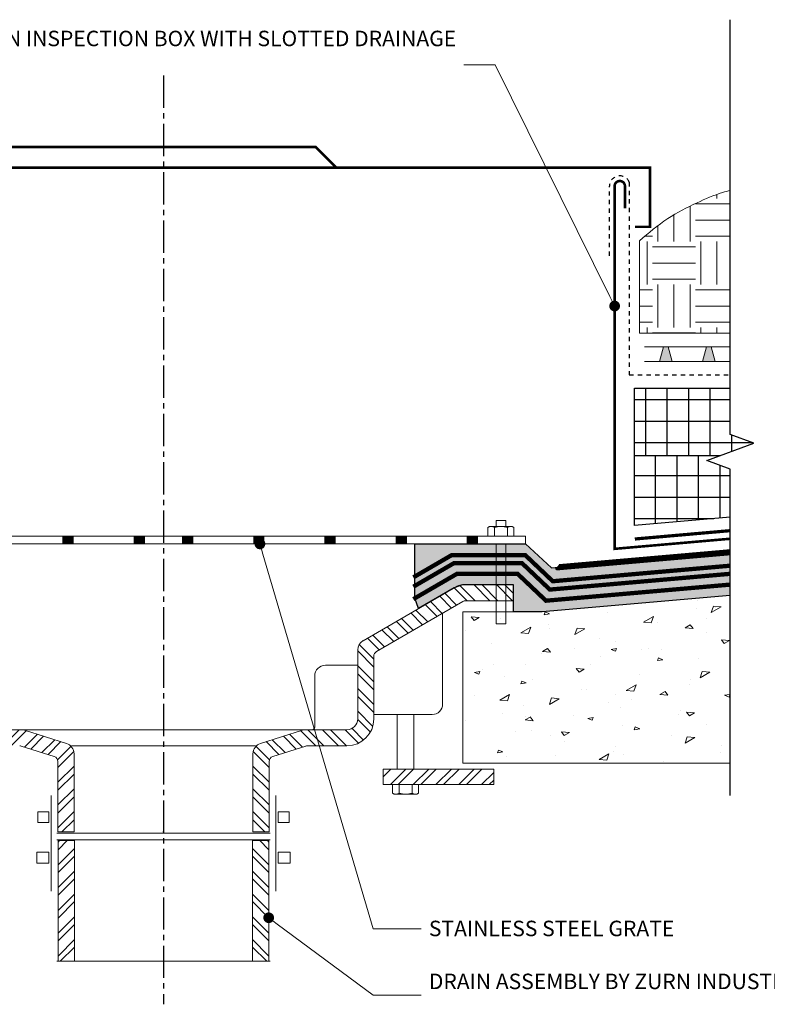
# Model space of a CAD drawing. Units: inches. Extents: x 0 to 510, y 0 to 83.
# Drawn here: x 451 to 468, y 60 to 83 of the extents above; entities that cross this region are included whole.
import ezdxf
from ezdxf import colors
from ezdxf.entities.mleader import LeaderData, LeaderLine
from ezdxf.math import Vec2, Vec3

# ---------------------------------------------------------------- set-up
doc = ezdxf.new("R2010")
doc.units = ezdxf.units.IN
doc.header["$MEASUREMENT"] = 0
for name, pattern in [('CENTER2', [1.125, 0.75, -0.125, 0.125, -0.125]), ('Dash', [0.25, 0.125, -0.125]), ('Dashed - Dense', [0.8, 0.5, -0.3])]:
    doc.linetypes.add(name, pattern=pattern)
doc.layers.get('Defpoints').update_dxf_attribs({"color": 103})
for name, color, linetype, lineweight in [('A-DETAIL', 7, 'Continuous', 9), ('BP Drainage Mat', 191, 'Continuous', 0), ('BP Others', 190, 'Continuous', 0), ('BP Primer', 2, 'Continuous', 0), ('BP Text', 20, 'Continuous', 0), ('RAM Black Pearl Sheet', 165, 'Continuous', 0)]:
    doc.layers.add(name, color=color, linetype=linetype, lineweight=lineweight)
doc.layers.add('BP Insulation Border', color=8, linetype='Continuous')
doc.layers.add('BP Insulation Foam', color=9, linetype='Continuous')
doc.layers.add('BP Metal', color=7, linetype='Continuous', true_color=0x803345)
doc.layers.add('Protection Course', color=7, linetype='Dashed - Dense', lineweight=0, true_color=0x216123)
doc.styles.get("Standard").update_dxf_attribs({"font": 'ARIALN.TTF'})
doc.linetypes.add('ZIGZAG', pattern='A,0.0001,-0.2,[131,ltypeshp.shx,S=0.2,R=0,X=-0.2,Y=0],-0.4,[131,ltypeshp.shx,S=0.2,R=180,X=0.2,Y=0],-0.2', length=0.8001)

# ---------------------------------------------------------------- blocks, each defined once
blk = doc.blocks.new('*X22')
at = {"color": 0}
for p, q in [((17.312, 11.856), (17.106, 12.062)), ((17.312, 12.032), (17.282, 12.062)), ((17.312, 11.502), (16.938, 11.877)), ((17.312, 11.325), (16.938, 11.7)), ((17.312, 10.972), (16.938, 11.347)), ((17.312, 10.795), (16.938, 11.17)), ((17.312, 10.441), (16.938, 10.816)), ((17.312, 10.265), (16.938, 10.64)), ((17.312, 9.911), (16.938, 10.286)), ((17.312, 9.734), (16.938, 10.109)), ((17.312, 9.381), (16.938, 9.756)), ((17.267, 9.25), (16.938, 9.579))]:
    blk.add_line(p, q, dxfattribs=at)
blk = doc.blocks.new('*X21')
at = {"color": 0}
for p, q in [((35.044, 11.812), (34.68, 12.176)), ((35.387, 11.812), (35.012, 12.188)), ((35.574, 11.812), (35.199, 12.188)), ((35.917, 11.812), (35.542, 12.188)), ((35.938, 11.98), (35.73, 12.188)), ((34.496, 11.643), (34.221, 11.918)), ((34.614, 11.712), (34.34, 11.986)), ((34.857, 11.812), (34.557, 12.112)), ((34.16, 11.449), (33.885, 11.723)), ((34.278, 11.517), (34.004, 11.792)), ((33.824, 11.254), (33.549, 11.529)), ((33.943, 11.323), (33.668, 11.597)), ((33.488, 11.06), (33.214, 11.334)), ((33.607, 11.128), (33.332, 11.403)), ((32.935, 10.74), (32.661, 11.014)), ((33.152, 10.865), (32.878, 11.14)), ((33.271, 10.934), (32.996, 11.208)), ((32.688, 10.457), (32.348, 10.796)), ((32.816, 10.671), (32.542, 10.945)), ((32.688, 10.269), (32.312, 10.644)), ((32.688, 9.926), (32.312, 10.301)), ((32.688, 9.739), (32.312, 10.114)), ((32.688, 9.396), (32.312, 9.771)), ((32.688, 9.209), (32.312, 9.584)), ((32.663, 8.89), (32.312, 9.241)), ((32.608, 8.758), (32.312, 9.053)), ((31.337, 8.438), (30.986, 8.788)), ((31.525, 8.438), (31.15, 8.812)), ((31.868, 8.438), (31.493, 8.812)), ((32.055, 8.438), (31.68, 8.812)), ((32.335, 8.5), (32.023, 8.812)), ((32.45, 8.572), (32.181, 8.842)), ((30.479, 8.235), (30.18, 8.534)), ((30.622, 8.28), (30.323, 8.579)), ((30.882, 8.362), (30.583, 8.661)), ((31.025, 8.407), (30.726, 8.706)), ((30.25, 7.934), (29.88, 8.304)), ((30.258, 8.114), (29.944, 8.427)), ((30.25, 7.591), (29.875, 7.966)), ((30.25, 7.403), (29.875, 7.778)), ((30.25, 7.061), (29.875, 7.436)), ((30.25, 6.873), (29.875, 7.248)), ((30.25, 6.53), (29.875, 6.905)), ((30.155, 6.438), (29.875, 6.718))]:
    blk.add_line(p, q, dxfattribs=at)
blk = doc.blocks.new('*U27')
at = {"layer": 'BP Drainage Mat'}
h = blk.add_hatch(color=256, dxfattribs=at)
h.dxf.hatch_style = 1
h.paths.add_polyline_path([(0.5, 0.343), (0.553, 0.343), (0.645, 0), (0.5, 0), (0.355, 0), (0.447, 0.343)])
at = {"layer": 'BP Drainage Mat', "linetype": 'Continuous'}
for points in [[(1, 0.343), (0, 0.343)], [(1, 0), (0, 0)]]:
    blk.add_lwpolyline(points, dxfattribs=at)
blk.add_lwpolyline([(0.5, 0.343), (0.553, 0.343), (0.645, 0), (0.5, 0), (0.355, 0), (0.447, 0.343)], close=True, dxfattribs=at)
blk = doc.blocks.new('*U28')
at = {"layer": 'BP Drainage Mat', "color": 0, "linetype": 'ByBlock', "lineweight": -2, "transparency": 16777216}
for p in [(1663.856, 63.158), (1664.856, 63.158)]:
    blk.add_blockref('*U27', p, dxfattribs=at)
blk = doc.blocks.new('_Dot')
at = {"color": 0, "linetype": 'ByBlock', "lineweight": -2}
blk.add_line((-0.5, 0), (-1, 0), dxfattribs=at)
at = {"color": 0, "linetype": 'ByBlock', "const_width": 0.5}
blk.add_lwpolyline([(-0.25, 0, 1), (0.25, 0, 1)], format="xyb", close=True, dxfattribs=at)

msp = doc.modelspace()

# ---------------------------------------------------------------- hatches: boundary and pattern name
at = {"layer": 'A-DETAIL'}
for points in [[(452.169, 71.222), (451.929, 71.222), (451.929, 71.042), (452.169, 71.042)], [(453.826, 71.222), (453.586, 71.222), (453.586, 71.042), (453.826, 71.042)], [(454.71, 71.222), (454.95, 71.222), (454.95, 71.042), (454.71, 71.042)], [(456.367, 71.222), (456.607, 71.222), (456.607, 71.042), (456.367, 71.042)], [(458.025, 71.222), (458.265, 71.222), (458.265, 71.042), (458.025, 71.042)], [(459.682, 71.222), (459.922, 71.222), (459.922, 71.042), (459.682, 71.042)], [(461.339, 71.222), (461.579, 71.222), (461.579, 71.042), (461.339, 71.042)]]:
    msp.add_hatch(color=256, dxfattribs=at).paths.add_polyline_path(points)
h = msp.add_hatch(dxfattribs=at)
h.set_pattern_fill('ANSI32', color=256, style=0, double=1)
h.set_pattern_definition([(45, (452.616, 53.20554), (-0.265165, 0.265165), []), (45, (452.79276, 53.20554), (-0.265165, 0.265165), [])])
h.paths.add_polyline_path([(459.378, 65.802), (461.952, 65.802), (461.952, 65.442), (459.378, 65.442)])
at = {"layer": 'BP Insulation Foam'}
h = msp.add_hatch(dxfattribs=at)
h.set_pattern_fill('NET', color=256, scale=4)
h.set_pattern_definition([(0, (471.49276, 73.3994), (0, 0.5), []), (90, (471.49276, 73.3994), (-0.5, 3e-17), [])])
h.paths.add_polyline_path([(467.459, 74.663), (465.228, 74.663), (465.228, 73.1), (467.229, 73.1), (468.009, 73.384), (467.459, 73.584)])
h.paths.add_polyline_path([(475.474, 74.663), (469.181, 74.663), (469.181, 73.584), (469.73, 73.384), (468.95, 73.1), (475.474, 73.1)])
h = msp.add_hatch(dxfattribs=at)
h.set_pattern_fill('NET', color=256, scale=4)
h.set_pattern_definition([(0, (-1222.779, 72.1299), (0, 0.5), []), (90, (-1222.779, 72.1299), (-0.5, 3e-17), [])])
h.paths.add_polyline_path([(467.459, 72.784), (466.91, 72.984), (467.229, 73.1), (465.228, 73.1), (465.228, 71.469), (467.459, 71.664)])
h.paths.add_polyline_path([(475.474, 73.1), (468.95, 73.1), (468.631, 72.984), (469.181, 72.784), (469.181, 71.626), (470.382, 71.731), (473.763, 71.731), (474.013, 71.481), (475.474, 71.481)])
at = {"layer": 'BP Others'}
h = msp.add_hatch(dxfattribs=at)
h.set_pattern_fill('EARTH', color=256, scale=4, style=0, double=1)
h.set_pattern_definition([(0, (400.6466, 52.2018), (1, 1), [1, -1]), (0, (400.6466, 52.5768), (1, 1), [1, -1]), (0, (400.6466, 52.9518), (1, 1), [1, -1]), (90, (400.7716, 53.0768), (-1, 1), [1, -1]), (90, (401.1466, 53.0768), (-1, 1), [1, -1]), (90, (401.5216, 53.0768), (-1, 1), [1, -1])])
h.paths.add_polyline_path([(465.348, 75.944), (465.348, 78.093), (465.349, 78.094), (465.357, 78.101), (465.365, 78.108), (465.372, 78.114), (465.38, 78.121), (465.388, 78.128), (465.395, 78.135), (465.403, 78.141), (465.41, 78.148), (465.418, 78.155), (465.426, 78.162), (465.433, 78.168), (465.441, 78.175), (465.449, 78.182), (465.456, 78.189), (465.464, 78.195), (465.472, 78.202), (465.479, 78.209), (465.487, 78.215), (465.495, 78.222), (465.502, 78.229), (465.51, 78.235), (465.518, 78.242), (465.526, 78.249), (465.533, 78.255), (465.541, 78.262), (465.549, 78.268), (465.557, 78.275), (465.564, 78.282), (465.572, 78.288), (465.58, 78.295), (465.588, 78.301), (465.595, 78.308), (465.603, 78.314), (465.611, 78.321), (465.619, 78.327), (465.627, 78.334), (465.635, 78.34), (465.642, 78.347), (465.65, 78.353), (465.658, 78.36), (465.666, 78.366), (465.674, 78.372), (465.682, 78.379), (465.69, 78.385), (465.698, 78.391), (465.706, 78.398), (465.713, 78.404), (465.721, 78.41), (465.729, 78.417), (465.737, 78.423), (465.745, 78.429), (465.753, 78.435), (465.761, 78.442), (465.769, 78.448), (465.777, 78.454), (465.786, 78.46), (465.794, 78.466), (465.802, 78.472), (465.81, 78.478), (465.818, 78.484), (465.826, 78.491), (465.834, 78.497), (465.842, 78.503), (465.85, 78.509), (465.859, 78.515), (465.867, 78.52), (465.875, 78.526), (465.883, 78.532), (465.892, 78.538), (465.9, 78.544), (465.908, 78.55), (465.916, 78.556), (465.925, 78.561), (465.933, 78.567), (465.941, 78.573), (465.95, 78.579), (465.958, 78.584), (465.966, 78.59), (465.975, 78.596), (465.983, 78.601), (465.992, 78.607), (466, 78.612), (466.009, 78.618), (466.017, 78.624), (466.026, 78.629), (466.034, 78.634), (466.043, 78.64), (466.051, 78.645), (466.06, 78.651), (466.068, 78.656), (466.077, 78.661), (466.086, 78.667), (466.094, 78.672), (466.103, 78.677), (466.112, 78.683), (466.12, 78.688), (466.129, 78.693), (466.138, 78.698), (466.146, 78.703), (466.155, 78.708), (466.164, 78.714), (466.173, 78.719), (466.182, 78.724), (466.19, 78.729), (466.199, 78.734), (466.208, 78.739), (466.217, 78.744), (466.226, 78.749), (466.235, 78.754), (466.243, 78.759), (466.252, 78.764), (466.261, 78.768), (466.27, 78.773), (466.279, 78.778), (466.288, 78.783), (466.297, 78.788), (466.306, 78.793), (466.315, 78.797), (466.324, 78.802), (466.333, 78.807), (466.342, 78.812), (466.351, 78.816), (466.36, 78.821), (466.369, 78.826), (466.378, 78.83), (466.387, 78.835), (466.396, 78.84), (466.405, 78.844), (466.414, 78.849), (466.423, 78.854), (466.432, 78.858), (466.441, 78.863), (466.451, 78.867), (466.46, 78.872), (466.469, 78.876), (466.478, 78.881), (466.487, 78.885), (466.496, 78.89), (466.505, 78.894), (466.514, 78.899), (466.524, 78.903), (466.533, 78.908), (466.542, 78.912), (466.551, 78.917), (466.56, 78.921), (466.569, 78.925), (466.579, 78.93), (466.588, 78.934), (466.597, 78.939), (466.606, 78.943), (466.615, 78.947), (466.625, 78.952), (466.634, 78.956), (466.643, 78.96), (466.652, 78.965), (466.661, 78.969), (466.671, 78.973), (466.68, 78.978), (466.689, 78.982), (466.698, 78.986), (466.708, 78.99), (466.717, 78.995), (466.726, 78.999), (466.735, 79.003), (466.745, 79.007), (466.754, 79.012), (466.763, 79.016), (466.772, 79.02), (466.782, 79.024), (466.791, 79.029), (466.8, 79.033), (466.809, 79.037), (466.819, 79.041), (466.828, 79.045), (466.837, 79.049), (466.846, 79.053), (466.856, 79.058), (466.865, 79.062), (466.874, 79.066), (466.884, 79.07), (466.893, 79.074), (466.902, 79.078), (466.912, 79.082), (466.921, 79.086), (466.93, 79.09), (466.94, 79.094), (466.949, 79.098), (466.958, 79.102), (466.968, 79.105), (466.977, 79.109), (466.986, 79.113), (466.996, 79.117), (467.005, 79.121), (467.015, 79.125), (467.024, 79.128), (467.033, 79.132), (467.043, 79.136), (467.052, 79.14), (467.062, 79.143), (467.071, 79.147), (467.081, 79.151), (467.09, 79.154), (467.1, 79.158), (467.109, 79.161), (467.119, 79.165), (467.128, 79.168), (467.138, 79.172), (467.147, 79.175), (467.157, 79.179), (467.167, 79.182), (467.176, 79.186), (467.186, 79.189), (467.195, 79.192), (467.205, 79.196), (467.215, 79.199), (467.224, 79.202), (467.234, 79.205), (467.244, 79.208), (467.253, 79.212), (467.263, 79.215), (467.273, 79.218), (467.283, 79.221), (467.292, 79.224), (467.302, 79.227), (467.312, 79.23), (467.322, 79.233), (467.331, 79.236), (467.341, 79.238), (467.351, 79.241), (467.361, 79.244), (467.371, 79.247), (467.38, 79.25), (467.39, 79.253), (467.4, 79.255), (467.41, 79.258), (467.42, 79.261), (467.43, 79.264), (467.44, 79.267), (467.449, 79.269), (467.459, 79.272), (467.459, 75.944)])
h = msp.add_hatch(dxfattribs=at)
h.set_pattern_fill('CONCRETE', color=256, scale=3)
h.set_pattern_definition([(9.6028, (308.7941, 42.2107), (0.541903, 1.607184), [0.12861, -3.097972]), (157.953, (308.8993, 42.1681), (-0.541903, -1.607184), [0.11351, -2.734193]), (71.3671, (308.8993, 42.168), (-2.63947, 1.068933), [0.067605, -1.628478]), (9.6028, (309.8753, 41.948), (0.541903, 1.607184), [0.12861, -3.097972]), (157.953, (310.0021, 41.9694), (-0.541903, -1.607184), [0.11351, -2.734193]), (71.3671, (309.8753, 41.948), (-2.63947, 1.068933), [0.067605, -1.628478]), (29.9515, (311.2327, 42.2172), (-2.097564, 2.676116), [0.13778, -4.15939]), (128.0897, (311.2327, 42.217), (-3.72327, -2.14544), [0.10902, -3.29118]), (174.7908, (311.352, 42.286), (2.097564, -2.676116), [0.18741, -5.65757]), (29.9515, (308.7883, 43.4183), (-2.097564, 2.676116), [0.13778, -4.15939]), (128.0897, (308.7883, 43.4183), (-3.72327, -2.14544), [0.10902, -3.29118]), (174.7908, (308.9077, 43.487), (2.097564, -2.676116), [0.18741, -5.65757]), (29.9515, (311.7026, 43.8766), (-2.097564, 2.676116), [0.13778, -4.15939]), (128.0897, (311.7026, 43.8766), (-3.72327, -2.14544), [0.10902, -3.29118]), (174.7908, (311.822, 43.9454), (2.097564, -2.676116), [0.18741, -5.65757]), (29.9515, (310.3798, 42.699), (-2.097564, 2.676116), [0.13778, -4.15939]), (128.0897, (310.5664, 42.682), (-3.72327, -2.14544), [0.10902, -3.29118]), (174.7908, (310.5664, 42.6821), (2.097564, -2.676116), [0.18741, -5.65757]), (29.9515, (309.9747, 41.106), (-2.097564, 2.676116), [0.13778, -4.15939]), (128.0897, (310.1613, 41.089), (-3.72327, -2.14544), [0.10902, -3.29118]), (174.7908, (310.1613, 41.089), (2.097564, -2.676116), [0.18741, -5.65757]), (29.9515, (313.1126, 41.697), (-2.097564, 2.676116), [0.13778, -4.15939]), (128.0897, (313.299, 41.68), (-3.72327, -2.14544), [0.10902, -3.29118]), (174.7908, (313.2992, 41.68), (2.097564, -2.676116), [0.18741, -5.65757]), (29.9515, (312.328, 41.791), (1.62571, 4.82155), [0.26361, -8.33072]), (71.367, (312.5067, 41.7747), (-5.82084, 0.53068), [0.15607, -4.93218]), (174.7908, (312.5067, 41.7747), (-1.62571, -4.82155), [0.17928, -5.6657]), (29.9515, (309.383, 41.5664), (1.62571, 4.82155), [0.26361, -8.33072]), (71.367, (309.5615, 41.55), (-5.82084, 0.53068), [0.15607, -4.93218]), (174.7908, (309.5615, 41.55), (-1.62571, -4.82155), [0.17928, -5.6657]), (29.9515, (312.732, 43.3804), (1.62571, 4.82155), [0.26361, -8.33072]), (71.367, (312.9105, 43.364), (-5.82084, 0.53068), [0.15607, -4.93218]), (174.7908, (312.9105, 43.364), (-1.62571, -4.82155), [0.17928, -5.6657]), (29.9515, (309.878, 43.1334), (1.62571, 4.82155), [0.26361, -8.33072]), (71.367, (310.0564, 43.117), (-5.82084, 0.53068), [0.15607, -4.93218]), (174.7908, (310.0564, 43.117), (-1.62571, -4.82155), [0.17928, -5.6657]), (29.9515, (310.2845, 44.5408), (1.62571, 4.82155), [0.26361, -8.33072]), (71.367, (310.463, 44.5245), (-5.82084, 0.53068), [0.15607, -4.93218]), (174.7908, (310.463, 44.5245), (-1.62571, -4.82155), [0.17928, -5.6657]), (29.9515, (313.3215, 45.0074), (1.62571, 4.82155), [0.26361, -8.33072]), (71.367, (313.5, 44.991), (-5.82084, 0.53068), [0.15607, -4.93218]), (174.7908, (313.5, 44.991), (-1.62571, -4.82155), [0.17928, -5.6657]), (29.9515, (307.877, 41.0976), (1.62571, 4.82155), [0.26361, -8.33072]), (71.367, (307.877, 41.0976), (-5.82084, 0.53068), [0.15607, -4.93218]), (174.7908, (308.1054, 41.229), (-1.62571, -4.82155), [0.17928, -5.6657]), (29.9515, (308.2275, 42.6145), (1.62571, 4.82155), [0.26361, -8.33072]), (71.367, (308.2275, 42.6145), (-5.82084, 0.53068), [0.15607, -4.93218]), (174.7908, (308.456, 42.746), (-1.62571, -4.82155), [0.17928, -5.6657]), (29.9515, (308.4844, 44.1383), (1.62571, 4.82155), [0.26361, -8.33072]), (71.367, (308.4844, 44.1383), (-5.82084, 0.53068), [0.15607, -4.93218]), (174.7908, (308.713, 44.27), (-1.62571, -4.82155), [0.17928, -5.6657]), (29.9515, (310.5413, 41.4697), (1.62571, 4.82155), [0.26361, -8.33072]), (71.367, (310.541, 41.4697), (-5.82084, 0.53068), [0.15607, -4.93218]), (174.7908, (310.7697, 41.6013), (-1.62571, -4.82155), [0.17928, -5.6657]), (29.9515, (311.1328, 43.0967), (1.62571, 4.82155), [0.26361, -8.33072]), (71.367, (311.133, 43.0967), (-5.82084, 0.53068), [0.15607, -4.93218]), (174.7908, (311.361, 43.2283), (-1.62571, -4.82155), [0.17928, -5.6657]), (29.9515, (311.5817, 44.662), (1.62571, 4.82155), [0.26361, -8.33072]), (71.367, (311.582, 44.662), (-5.82084, 0.53068), [0.15607, -4.93218]), (174.7908, (311.81, 44.7935), (-1.62571, -4.82155), [0.17895, -5.66528]), (30, (310.7927, 40.9415), (-0.67868, 4.7105), [0, -2.625]), (45, (307.2927, 44.4415), (0.64009, 7.04096), [0, -1.75]), (60, (309.043, 41.6415), (-4.61817, 5.12975), [0, -0.875]), (15, (307.9927, 42.6915), (1.5544902, 0.9600444), [0, -1.4]), (75, (309.0427, 42.6915), (-1.080536, 1.376569), [0, -2.1]), (120, (310.7927, 43.3915), (-2.15149, 0.57649), [0, -1.75]), (90, (311.4927, 42.6915), (-2.1, 0.7), [0, -1.225])])
h.paths.add_polyline_path([(469.181, 69.995), (470.453, 70.106), (475.474, 70.106), (475.474, 65.941), (469.181, 65.941)])
h.paths.add_polyline_path([(461.234, 69.461), (463.078, 69.461), (467.459, 69.845), (467.459, 65.941), (461.234, 65.941)])
at = {"layer": 'BP Primer'}
h = msp.add_hatch(dxfattribs=at)
h.set_pattern_fill('WOOD6', color=6, scale=0.2, pattern_type=2)
h.set_pattern_definition([(216.8699, (-1222.698988, 36.329906), (0.5999999836, 0.40000002465), [0.1, -0.9]), (206.5651, (-1222.57899, 36.26991), (-0.1999998316, -0.200000262), [0.2236068, -0.2236068]), (198.4349, (-1222.57899, 36.169906), (-0.400000087, -0.1999996806), [0.1264912, -0.5059644])])
h.paths.add_polyline_path([(469.181, 70.999), (469.181, 69.995), (470.453, 70.106), (475.474, 70.106), (475.474, 70.856), (473.754, 70.856), (473.504, 71.106), (470.409, 71.106)])
h.paths.add_polyline_path([(467.459, 69.845), (467.459, 70.848), (463.3, 70.484), (462.694, 71.042), (460.119, 71.042), (460.119, 69.783), (460.206, 69.539), (461.032, 70.018), (461.229, 70.093), (462.412, 70.093), (462.412, 69.461), (463.078, 69.461)])

# ---------------------------------------------------------------- linework, layer by layer
at = {"linetype": 'CENTER2'}
msp.add_line((454.268, 81.942), (454.268, 60.328), dxfattribs=at)
at = {"linetype": 'Continuous'}
msp.add_lwpolyline([(467.459, 65.187), (467.459, 72.784), (466.91, 72.984), (468.009, 73.384), (467.459, 73.584), (467.459, 83.241)], dxfattribs=at)
at = {"linetype": 'Dash', "ltscale": 0.5}
msp.add_lwpolyline([(464.647, 77.746), (464.647, 79.367, -0.816117), (465.108, 79.461), (465.108, 74.975), (467.459, 74.975)], format="xyb", dxfattribs=at)
at = {"layer": 'A-DETAIL'}
for p, q in [((462.007, 71.586), (462.007, 71.447)), ((462.235, 71.586), (462.007, 71.586)), ((462.235, 71.586), (462.235, 71.447)), ((461.818, 71.424), (461.858, 71.447)), ((461.818, 71.424), (461.818, 71.222)), ((461.858, 71.447), (462.384, 71.447)), ((461.969, 71.423), (461.969, 71.222)), ((462.273, 71.423), (462.273, 71.222)), ((462.425, 71.424), (462.384, 71.447)), ((462.425, 71.424), (462.425, 71.222)), ((445.842, 71.222), (454.268, 71.222)), ((454.268, 71.042), (445.842, 71.042)), ((451.929, 71.042), (451.929, 71.222)), ((452.169, 71.042), (452.169, 71.222)), ((453.586, 71.042), (453.586, 71.222)), ((453.826, 71.042), (453.826, 71.222)), ((462.694, 71.222), (454.268, 71.222)), ((454.268, 71.042), (462.694, 71.042)), ((454.71, 71.042), (454.71, 71.222)), ((454.95, 71.042), (454.95, 71.222)), ((456.367, 71.042), (456.367, 71.222)), ((456.607, 71.042), (456.607, 71.222)), ((458.025, 71.042), (458.025, 71.222)), ((458.265, 71.042), (458.265, 71.222)), ((459.682, 71.042), (459.682, 71.222)), ((459.922, 71.042), (459.922, 71.222)), ((461.339, 71.042), (461.339, 71.222)), ((461.579, 71.042), (461.579, 71.222)), ((461.818, 71.222), (461.965, 71.222)), ((461.965, 71.222), (462.277, 71.222)), ((462.007, 71.042), (462.007, 69.184)), ((462.235, 71.042), (462.235, 69.184)), ((462.277, 71.222), (462.425, 71.222)), ((462.694, 71.042), (462.694, 71.222)), ((458.912, 68.79), (461.104, 70.059)), ((461.229, 70.093), (462.412, 70.093)), ((462.412, 70.093), (462.412, 69.718)), ((461.234, 69.701), (459.225, 68.538)), ((462.412, 69.718), (461.297, 69.718)), ((460.763, 67.312), (460.763, 69.428)), ((462.235, 69.184), (462.007, 69.184)), ((458.787, 66.968), (458.787, 68.574)), ((459.162, 68.43), (459.162, 66.968)), ((458.037, 68.218), (458.787, 68.218)), ((457.787, 66.781), (457.787, 67.968)), ((459.162, 67.072), (460.523, 67.072)), ((459.708, 65.802), (459.708, 67.072)), ((460.097, 65.802), (460.097, 67.072)), ((450.96, 66.718), (449.999, 66.718)), ((450.999, 66.718), (454.268, 66.718)), ((452.012, 66.398), (451.036, 66.706)), ((457.537, 66.718), (454.268, 66.718)), ((456.525, 66.398), (457.501, 66.706)), ((457.576, 66.718), (458.537, 66.718)), ((450.959, 66.337), (451.724, 66.096)), ((452.124, 66.343), (454.268, 66.343)), ((456.412, 66.343), (454.268, 66.343)), ((457.577, 66.337), (456.812, 66.096)), ((458.537, 66.343), (457.614, 66.343)), ((452.186, 64.343), (452.186, 66.16)), ((456.35, 64.343), (456.35, 66.16)), ((451.811, 65.977), (451.811, 64.343)), ((456.725, 65.977), (456.725, 64.343)), ((461.952, 65.802), (459.378, 65.802)), ((459.378, 65.802), (459.378, 65.442)), ((461.952, 65.442), (461.952, 65.802)), ((459.378, 65.442), (461.952, 65.442)), ((459.599, 65.24), (459.599, 65.442)), ((459.599, 65.442), (459.747, 65.442)), ((459.747, 65.442), (460.059, 65.442)), ((459.751, 65.24), (459.751, 65.442)), ((460.054, 65.24), (460.054, 65.442)), ((460.059, 65.442), (460.206, 65.442)), ((460.206, 65.24), (460.206, 65.442)), ((451.656, 65.186), (451.656, 62.959)), ((456.88, 65.186), (456.88, 62.959)), ((459.599, 65.24), (459.64, 65.216)), ((459.64, 65.216), (460.165, 65.216)), ((460.206, 65.24), (460.165, 65.216)), ((451.602, 64.805), (451.345, 64.805)), ((451.345, 64.805), (451.345, 64.561)), ((451.602, 64.561), (451.602, 64.805)), ((456.934, 64.805), (457.192, 64.805)), ((456.934, 64.561), (456.934, 64.805)), ((457.192, 64.805), (457.192, 64.561)), ((451.345, 64.561), (451.602, 64.561)), ((457.192, 64.561), (456.934, 64.561)), ((451.789, 64.312), (454.268, 64.312)), ((451.811, 64.343), (452.186, 64.343)), ((454.268, 64.343), (454.249, 64.343)), ((454.268, 64.343), (454.249, 64.343)), ((454.268, 64.343), (454.287, 64.343)), ((454.268, 64.343), (454.287, 64.343)), ((456.747, 64.312), (454.268, 64.312)), ((456.725, 64.343), (456.35, 64.343)), ((451.789, 64.156), (454.268, 64.156)), ((452.195, 64.14), (451.82, 64.14)), ((451.82, 64.14), (451.82, 61.328)), ((452.195, 61.328), (452.195, 64.14)), ((456.747, 64.156), (454.268, 64.156)), ((456.341, 61.328), (456.341, 64.14)), ((456.341, 64.14), (456.716, 64.14)), ((456.716, 64.14), (456.716, 61.328)), ((451.602, 63.869), (451.317, 63.869)), ((451.317, 63.869), (451.317, 63.611)), ((451.602, 63.611), (451.602, 63.869)), ((456.934, 63.869), (457.219, 63.869)), ((456.934, 63.611), (456.934, 63.869)), ((457.219, 63.869), (457.219, 63.611)), ((451.317, 63.611), (451.602, 63.611)), ((457.219, 63.611), (456.934, 63.611)), ((451.789, 61.328), (454.268, 61.328)), ((456.747, 61.328), (454.268, 61.328))]:
    msp.add_line(p, q, dxfattribs=at)
for centre, radius, start, end in [((461.893, 71.316), 0.131, 54.7356, 125.2644), ((462.121, 70.958), 0.489, 71.9403, 108.0597), ((462.349, 71.316), 0.131, 54.7356, 125.2644), ((461.229, 69.843), 0.25, 90, 120.0686), ((461.297, 69.593), 0.125, 90, 120.0686), ((459.037, 68.574), 0.25, 120.0686, 180), ((459.287, 68.43), 0.125, 120.0686, 180), ((458.037, 67.968), 0.25, 90, 180), ((460.523, 67.312), 0.24, 270, 0), ((458.537, 66.968), 0.25, 270, 0), ((458.537, 66.968), 0.625, 270, 0), ((450.96, 66.468), 0.25, 72.4744, 90), ((457.576, 66.468), 0.25, 90, 107.5256), ((457.722, 66.783), 0.0656, 271.6424, 358.0498), ((450.922, 66.218), 0.125, 72.4744, 90), ((451.936, 66.16), 0.25, 0, 72.4744), ((456.6, 66.16), 0.25, 107.5256, 180), ((457.614, 66.218), 0.125, 90, 107.5256), ((451.686, 65.977), 0.125, 0, 72.4744), ((456.85, 65.977), 0.125, 107.5256, 180), ((459.675, 65.348), 0.131, 234.7356, 305.2644), ((459.903, 65.706), 0.489, 251.9403, 288.0597), ((460.13, 65.348), 0.131, 234.7356, 305.2644)]:
    msp.add_arc(centre, radius, start, end, dxfattribs=at)
at = {"layer": 'BP Drainage Mat'}
msp.add_line((467.459, 75.288), (465.618, 75.288), dxfattribs=at)
at = {"layer": 'BP Insulation Border'}
msp.add_line((465.228, 73.1), (467.229, 73.1), dxfattribs=at)
for points in [[(465.228, 74.663), (467.459, 74.663)], [(467.459, 71.664), (465.228, 71.469), (465.228, 74.663)]]:
    msp.add_lwpolyline(points, dxfattribs=at)
at = {"layer": 'BP Metal', "const_width": 0.06}
msp.add_lwpolyline([(467.459, 71.162), (464.767, 70.927), (464.767, 79.367, -1), (465.007, 79.367), (465.007, 78.848)], format="xyb", dxfattribs=at)
at = {"layer": 'BP Others'}
for p, q in [((465.228, 74.663), (467.459, 74.663)), ((467.459, 69.845), (463.078, 69.461)), ((463.078, 69.461), (461.234, 69.461)), ((461.234, 69.461), (461.234, 65.941)), ((461.234, 65.941), (467.459, 65.941))]:
    msp.add_line(p, q, dxfattribs=at)
at = {"layer": 'BP Others', "const_width": 0.06}
for points in [[(454.268, 80.276), (450.721, 80.276), (450.241, 79.796)], [(454.268, 80.276), (457.815, 80.276), (458.295, 79.796)], [(465.237, 78.421), (465.588, 78.421), (465.588, 79.796), (442.948, 79.796), (442.948, 78.421), (443.299, 78.421)]]:
    msp.add_lwpolyline(points, dxfattribs=at)
at = {"layer": 'BP Others'}
for points in [[(465.348, 75.944), (465.348, 78.093)], [(467.459, 75.944), (465.348, 75.944)]]:
    msp.add_lwpolyline(points, dxfattribs=at)
msp.add_open_spline([(465.348, 78.093), (465.557, 78.279), (465.966, 78.629), (466.642, 78.966), (467.131, 79.181), (467.399, 79.255), (467.459, 79.272)], degree=3, knots=[0.0401076, 0.0401076, 0.0401076, 0.0401076, 0.2490869, 0.4429572, 0.6033195, 0.649824, 0.649824, 0.649824, 0.649824], dxfattribs=at)
at = {"layer": 'Defpoints'}
for points in [[(460.206, 69.539), (460.119, 69.783), (460.119, 71.042), (462.694, 71.042), (463.3, 70.484), (467.459, 70.848)], [(467.459, 69.845), (463.078, 69.461), (462.412, 69.461), (462.412, 70.093), (461.229, 70.093), (461.032, 70.018), (460.206, 69.539)]]:
    msp.add_lwpolyline(points, dxfattribs=at)
at = {"layer": 'Protection Course', "linetype": 'ZIGZAG', "ltscale": 0.1, "const_width": 0.075}
msp.add_lwpolyline([(467.443, 71.349), (465.237, 71.156)], dxfattribs=at)
at = {"layer": 'Protection Course', "linetype": 'Continuous', "ltscale": 0.2, "const_width": 0.141}
msp.add_lwpolyline([(467.459, 70.848), (463.44, 70.497), (463.426, 70.51)], dxfattribs=at)
at = {"layer": 'RAM Black Pearl Sheet', "const_width": 0.1}
for points in [[(467.459, 70.535), (463.327, 70.173), (462.687, 70.781), (460.975, 70.781), (460.083, 70.263)], [(467.459, 70.346), (463.259, 69.979), (462.612, 70.593), (461.026, 70.593), (460.083, 70.046)], [(467.459, 70.095), (463.169, 69.72), (462.512, 70.343), (461.093, 70.343), (460.083, 69.757)]]:
    msp.add_lwpolyline(points, dxfattribs=at)

# ---------------------------------------------------------------- block references
at = {"layer": 'A-DETAIL', "xscale": -1}
for name, p in [('*X21', (482.061, 57.906)), ('*X22', (469.133, 52.078))]:
    msp.add_blockref(name, p, dxfattribs=at)
at = {"layer": 'A-DETAIL'}
for name, p in [('*X21', (426.475, 57.906)), ('*X22', (439.403, 52.078))]:
    msp.add_blockref(name, p, dxfattribs=at)
at = {"layer": 'BP Drainage Mat', "xscale": -1}
msp.add_blockref('*U28', (2131.315, 12.13), dxfattribs=at)

# ---------------------------------------------------------------- leaders
at = {"layer": 'BP Text'}
ml = msp.add_multileader_mtext('Standard', dxfattribs=at)
ml.set_content('\\A1;{\\fArial|b0|i0|c0|p34;18"x18" STAINLESS STEEL DRAIN INSPECTION BOX WITH SLOTTED DRAINAGE}', color=256)
ml.set_leader_properties(color=256, lineweight=0)
ml.set_arrow_properties(name='DOT')
ml.build(insert=Vec2(0, 0))
ml.multileader.update_dxf_attribs({"text_left_attachment_type": 2, "text_right_attachment_type": 2, "dogleg_length": 0.36, "arrow_head_size": 0.25, "scale": 4})
ctx = ml.context
ctx.base_point, ctx.scale, ctx.char_height, ctx.arrow_head_size, ctx.landing_gap_size, ctx.plane_origin = Vec3(454.422, 82.191), 4, 0.36, 0.25, 0.18, Vec3(515.135, 81.834)
ctx.left_attachment, ctx.right_attachment, ctx.text_align_type = 2, 2, 2
notes = []
notes.append((ctx, [(0, (1, 1, 0), (461.99, 82.191), (-1, 0), 0.731, [(1, [(464.767, 76.577)], 0, [])])]))
ctx.mtext.insert, ctx.mtext.width, ctx.mtext.alignment, ctx.mtext.flow_direction = Vec3(461.079, 82.984), 6.75953, 3, 5
ml = msp.add_multileader_mtext('Standard', dxfattribs=at)
ml.set_content('\\A1;{\\fArial|b0|i0|c0|p34;STAINLESS STEEL GRATE}', color=256)
ml.set_leader_properties(color=256, lineweight=0)
ml.set_arrow_properties(name='DOT')
ml.build(insert=Vec2(0, 0))
ml.multileader.update_dxf_attribs({"text_left_attachment_type": 2, "text_right_attachment_type": 2, "dogleg_length": 0.36, "arrow_head_size": 0.25, "scale": 4})
ctx = ml.context
ctx.base_point, ctx.scale, ctx.char_height, ctx.arrow_head_size, ctx.landing_gap_size, ctx.plane_origin = Vec3(460.264, 62.087), 4, 0.36, 0.25, 0.18, Vec3(501.622, 59.417)
ctx.left_attachment, ctx.right_attachment = 2, 2
notes.append((ctx, [(1, (1, 1, 0), (459.148, 62.087), (1, 0), 1.116, [(1, [(456.512, 71.042)], 0, [])])]))
ctx.mtext.insert, ctx.mtext.width, ctx.mtext.flow_direction = Vec3(460.444, 62.273), 8.51843, 5
ml = msp.add_multileader_mtext('Standard', dxfattribs=at)
ml.set_content('\\A1;{\\fArial|b0|i0|c0|p34;DRAIN ASSEMBLY BY ZURN INDUSTRIES, J.R. SMITH OR APPROVED EQUAL}', color=256)
ml.set_leader_properties(color=256, lineweight=0)
ml.set_arrow_properties(name='DOT')
ml.build(insert=Vec2(0, 0))
ml.multileader.update_dxf_attribs({"text_left_attachment_type": 2, "text_right_attachment_type": 2, "dogleg_length": 0.36, "arrow_head_size": 0.25, "scale": 4})
ctx = ml.context
ctx.base_point, ctx.scale, ctx.char_height, ctx.arrow_head_size, ctx.landing_gap_size, ctx.plane_origin = Vec3(460.264, 60.541), 4, 0.36, 0.25, 0.18, Vec3(504.396, 57.875)
ctx.left_attachment, ctx.right_attachment = 2, 2
notes.append((ctx, [(1, (1, 1, 0), (459.148, 60.541), (1, 0), 1.116, [(1, [(456.716, 62.342)], 0, [])])]))
ctx.mtext.insert, ctx.mtext.width, ctx.mtext.flow_direction = Vec3(460.444, 61.041), 11.05832, 5
for ctx, leaders in notes:
    for number, flags, end, landing, length, lines in leaders:
        leader = LeaderData()
        leader.index, (leader.has_last_leader_line, leader.has_dogleg_vector, leader.attachment_direction) = number, flags
        leader.last_leader_point, leader.dogleg_vector, leader.dogleg_length = Vec3(end), Vec3(landing), length
        for number, points, colour, breaks in lines:
            line = LeaderLine()
            line.index, line.vertices, line.color, line.breaks = number, Vec3.list(points), colors.encode_raw_color(colour), breaks
            leader.lines.append(line)
        ctx.leaders.append(leader)

doc.saveas('drawing.dxf')
